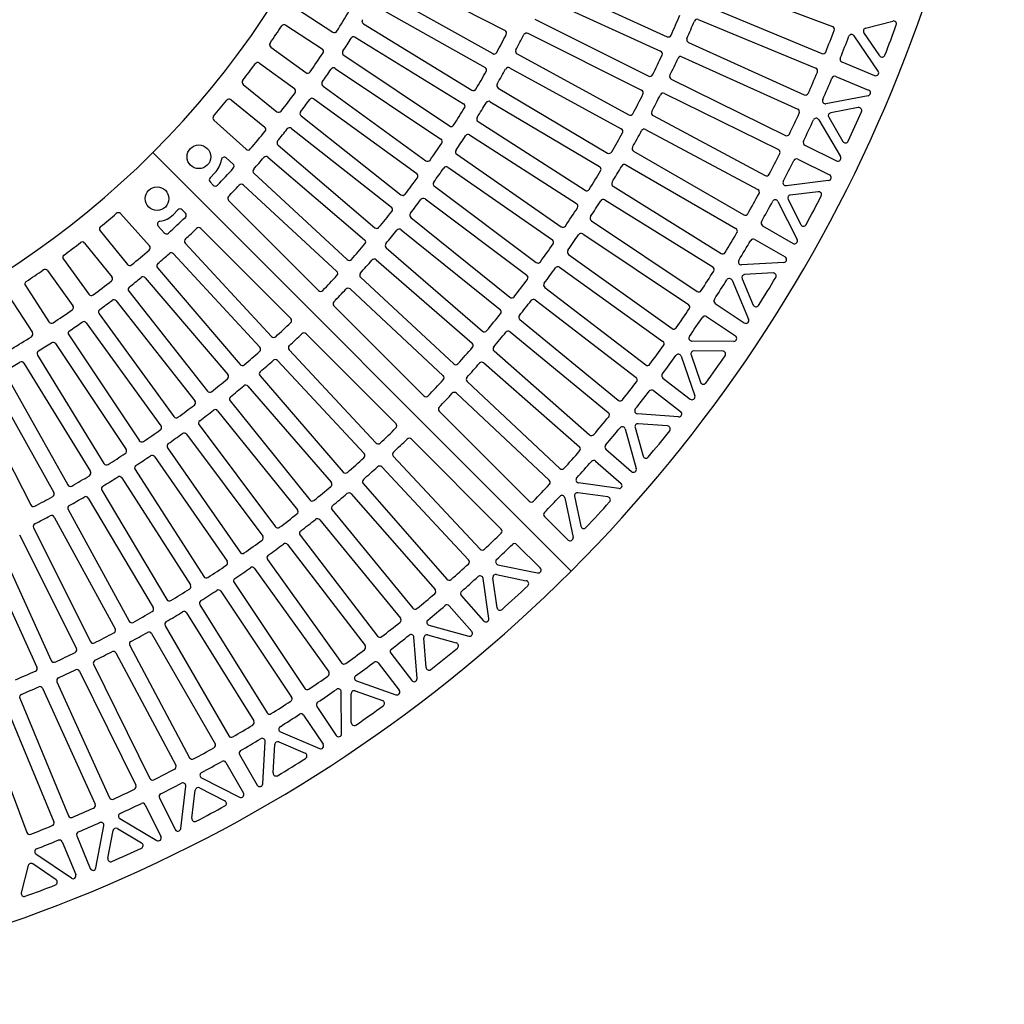
# Model space of a CAD drawing. Extents: x -5637 to 11550, y 300 to 8400.
# Drawn here: x -3539 to -2540, y 1788 to 2786 of the extents above; entities that cross this region are included whole.
import ezdxf

# ---------------------------------------------------------------- set-up
doc = ezdxf.new("R2010")
doc.units = 0
doc.header["$LTSCALE"] = 0.2
doc.layers.add('LAY-10', color=7, linetype='CONTINUOUS')

msp = doc.modelspace()

# ---------------------------------------------------------------- linework, layer by layer
at = {"layer": 'LAY-10', "color": 7, "linetype": 'CONTINUOUS'}
for p, q in [((-3161.34, 2834.08), (-3046.4, 2775.52)), ((-2999.29, 2822.75), (-2881.94, 2769.16)), ((-2834.98, 2824.82), (-2714.24, 2779.37)), ((-3171.49, 2815), (-3058.92, 2751.96)), ((-3005.92, 2808.18), (-2888.57, 2754.59)), ((-3258.01, 2797.77), (-3221.1, 2773.8)), ((-3179.23, 2801), (-3066.68, 2737.97)), ((-2844.25, 2801.36), (-2725.07, 2752)), ((-3016.07, 2786.9), (-2900.71, 2729.16)), ((-2850.38, 2786.58), (-2731.19, 2737.21)), ((-3268.79, 2780.92), (-3231.89, 2756.96)), ((-3190.1, 2782.32), (-3080.1, 2714.91)), ((-2680.66, 2777.9), (-2653.09, 2785.01)), ((-3198.37, 2768.62), (-3088.38, 2701.22)), ((-3023.19, 2772.58), (-2907.83, 2714.83)), ((-2667.89, 2734.27), (-2692.36, 2770.17)), ((-2666.37, 2749.8), (-2682.39, 2773.31)), ((-3283.97, 2758.61), (-3248.37, 2732.75)), ((-2860.4, 2763.44), (-2742.89, 2710.2)), ((-3209.96, 2750.36), (-3102.68, 2678.68)), ((-3034.08, 2751.66), (-2920.86, 2689.83)), ((-2866.99, 2748.86), (-2749.48, 2695.62)), ((-3295.59, 2742.33), (-3259.99, 2716.47)), ((-3218.73, 2736.98), (-3111.47, 2665.31)), ((-3041.7, 2737.59), (-2928.47, 2675.76)), ((-2704.74, 2743.58), (-2671.52, 2729.81)), ((-2710.87, 2728.79), (-2677.64, 2715.03)), ((-3311.91, 2720.82), (-3277.7, 2693.12)), ((-3231.01, 2719.17), (-3126.63, 2643.34)), ((-3053.31, 2717.06), (-2942.36, 2651.23)), ((-2877.75, 2726.05), (-2762.05, 2668.99)), ((-2884.8, 2711.68), (-2769.1, 2654.63)), ((-2678.23, 2709.31), (-2720.91, 2701.23)), ((-3324.33, 2705.14), (-3290.13, 2677.45)), ((-3240.29, 2706.13), (-3135.92, 2630.31)), ((-3061.4, 2703.26), (-2950.46, 2637.43)), ((-2688.13, 2697.26), (-2716.08, 2691.97)), ((-3253.25, 2688.8), (-3151.93, 2608.92)), ((-2896.29, 2689.23), (-2782.51, 2628.41)), ((-2718.11, 2687.49), (-2703.64, 2662.98)), ((-3341.74, 2684.48), (-3309.03, 2655.03)), ((-3073.74, 2683.15), (-2965.2, 2613.4)), ((-2728.25, 2685), (-2706.15, 2647.57)), ((-3263.01, 2676.12), (-3161.7, 2596.26)), ((-3082.3, 2669.63), (-2973.77, 2599.89)), ((-2903.78, 2675.09), (-2790.01, 2614.28)), ((-3276.63, 2659.29), (-3178.52, 2575.49)), ((-2742.32, 2659.26), (-2710.06, 2643.35)), ((-3286.86, 2646.98), (-3188.77, 2563.2)), ((-3095.33, 2649.96), (-2989.35, 2576.38)), ((-2915.99, 2653.02), (-2804.27, 2588.51)), ((-3329.15, 2646.22), (-3322.24, 2640.01)), ((-3104.35, 2636.74), (-2998.38, 2563.17)), ((-2923.93, 2639.12), (-2812.21, 2574.62)), ((-2749.36, 2644.9), (-2717.18, 2629.02)), ((-3340.67, 2631.1), (-3345.62, 2626.15)), ((-3301.13, 2630.67), (-3206.39, 2543.09)), ((-3345.62, 2621.9), (-3342.28, 2618.56)), ((-3311.82, 2618.76), (-3217.09, 2531.19)), ((-3118.06, 2617.53), (-3014.78, 2540.21)), ((-2936.84, 2617.45), (-2827.29, 2549.32)), ((-2718.15, 2623.36), (-2761.13, 2618.1)), ((-2728.68, 2611.99), (-2757.05, 2608.52)), ((-3326.72, 2603), (-3235.48, 2511.76)), ((-3127.53, 2604.63), (-3024.26, 2527.32)), ((-2945.22, 2603.81), (-2835.67, 2535.69)), ((-2769.57, 2602.21), (-2750.05, 2563.57)), ((-2759.37, 2604.19), (-2746.44, 2578.61)), ((-3436.48, 2589.74), (-3407.03, 2557.03)), ((-3383.1, 2588.67), (-3378.15, 2593.62)), ((-3373.9, 2593.62), (-3370.56, 2590.28)), ((-3398.22, 2577.14), (-3392.01, 2570.24)), ((-3141.92, 2585.9), (-3041.46, 2504.95)), ((-2958.82, 2582.56), (-2851.55, 2510.88)), ((-2785.21, 2577.51), (-2754.23, 2559.62)), ((-3457.14, 2572.33), (-3429.45, 2538.13)), ((-3355, 2574.72), (-3263.76, 2483.48)), ((-3151.83, 2573.33), (-3051.38, 2492.39)), ((-2967.63, 2569.2), (-2860.37, 2497.53)), ((-3472.82, 2559.9), (-3445.12, 2525.7)), ((-3370.76, 2559.82), (-3283.2, 2465.09)), ((-2793.16, 2563.62), (-2762.27, 2545.79)), ((-3382.67, 2549.13), (-3295.09, 2454.39)), ((-3166.87, 2555.11), (-3069.36, 2470.62)), ((-2981.91, 2548.38), (-2877.04, 2473.24)), ((-3494.33, 2543.59), (-3468.47, 2507.99)), ((-3177.2, 2542.9), (-3079.71, 2458.42)), ((-2763.6, 2540.2), (-2806.53, 2537.78)), ((-3510.61, 2531.97), (-3484.75, 2496.37)), ((-3398.98, 2534.86), (-3315.2, 2436.77)), ((-2991.13, 2535.31), (-2886.27, 2460.17)), ((-2774.57, 2529.56), (-2803.39, 2527.94)), ((-3532.92, 2516.79), (-3508.96, 2479.89)), ((-3411.29, 2524.63), (-3327.49, 2426.52)), ((-3192.88, 2525.2), (-3098.45, 2437.28)), ((-2816.16, 2522.14), (-2799.34, 2482.63)), ((-2805.99, 2523.77), (-2794.63, 2497.08)), ((-3428.12, 2511.01), (-3348.26, 2409.7)), ((-3203.62, 2513.35), (-3109.21, 2425.44)), ((-3006.08, 2514.96), (-2903.73, 2436.42)), ((-3549.77, 2506.01), (-3525.8, 2469.1)), ((-3440.8, 2501.25), (-3360.92, 2399.93)), ((-3015.71, 2502.18), (-2913.37, 2423.65)), ((-2833.26, 2498.66), (-2803.77, 2478.96)), ((-3458.13, 2488.29), (-3382.31, 2383.92)), ((-3219.92, 2496.2), (-3128.69, 2404.97)), ((-3471.17, 2479.01), (-3395.34, 2374.63)), ((-3031.31, 2482.32), (-2931.58, 2400.47)), ((-2842.07, 2485.31), (-2812.7, 2465.68)), ((-3488.98, 2466.73), (-3417.31, 2359.47)), ((-3248.2, 2467.92), (-3156.97, 2376.69)), ((-3041.34, 2469.85), (-2941.63, 2388.01)), ((-3502.36, 2457.96), (-3430.68, 2350.68)), ((-2814.39, 2460.18), (-2856.94, 2460.58)), ((-3265.35, 2451.62), (-3177.44, 2357.21)), ((-3057.58, 2450.49), (-2960.58, 2365.42)), ((-2825.59, 2450.29), (-2854.91, 2450.56)), ((-3534.32, 2438.1), (-3466.91, 2328.1)), ((-3520.62, 2446.37), (-3453.22, 2336.38)), ((-3277.2, 2440.88), (-3189.28, 2346.45)), ((-3068, 2438.35), (-2971.02, 2353.29)), ((-2867.86, 2445.14), (-2853.83, 2405.08)), ((-2857.76, 2446.57), (-2848.01, 2418.72)), ((-3553, 2427.23), (-3489.97, 2314.68)), ((-3567, 2419.49), (-3503.96, 2306.92)), ((-3294.9, 2425.2), (-3210.42, 2327.71)), ((-3084.86, 2419.51), (-2990.7, 2331.32)), ((-2886.27, 2423.03), (-2858.48, 2401.7)), ((-3586.08, 2409.34), (-3527.52, 2294.4)), ((-3307.11, 2414.87), (-3222.62, 2317.36)), ((-3095.66, 2407.7), (-3001.51, 2319.52)), ((-2895.92, 2410.26), (-2868.26, 2389.04)), ((-3325.34, 2399.83), (-3244.39, 2299.38)), ((-3337.9, 2389.92), (-3256.95, 2289.46)), ((-3113.13, 2389.41), (-3021.9, 2298.18)), ((-2870.31, 2383.67), (-2912.14, 2386.8)), ((-3356.63, 2375.53), (-3279.32, 2272.26)), ((-2924.47, 2371.52), (-2913.27, 2331.26)), ((-2914.48, 2372.92), (-2906.39, 2343.85)), ((-2881.53, 2374.48), (-2911.37, 2376.71)), ((-3369.53, 2366.06), (-3292.21, 2262.78)), ((-3141.41, 2361.13), (-3050.18, 2269.9)), ((-3388.74, 2352.35), (-3315.17, 2246.38)), ((-2944.04, 2350.92), (-2918.13, 2328.2)), ((-3401.96, 2343.33), (-3328.38, 2237.35)), ((-3159.7, 2343.66), (-3071.52, 2249.51)), ((-2954.48, 2338.79), (-2928.72, 2316.2)), ((-3421.63, 2330.3), (-3351.89, 2221.77)), ((-3171.51, 2332.86), (-3083.32, 2238.7)), ((-3435.15, 2321.74), (-3365.4, 2213.2)), ((-3455.26, 2309.4), (-3389.43, 2198.46)), ((-3190.35, 2316), (-3105.29, 2219.02)), ((-2931.12, 2310.97), (-2971.89, 2316.72)), ((-3469.06, 2301.31), (-3403.23, 2190.36)), ((-3202.49, 2305.58), (-3117.42, 2208.58)), ((-2985.79, 2301.6), (-2977.41, 2261.48)), ((-2975.89, 2303.13), (-2969.55, 2272.8)), ((-2942.16, 2302.43), (-2972.54, 2306.72)), ((-3489.59, 2289.7), (-3427.76, 2176.47)), ((-3221.85, 2289.34), (-3140.01, 2189.63)), ((-3503.66, 2282.08), (-3441.83, 2168.86)), ((-3234.32, 2279.31), (-3152.47, 2179.58)), ((-3006.34, 2282.62), (-2982.46, 2258.75)), ((-3524.58, 2271.19), (-3466.83, 2155.83)), ((-3538.9, 2264.07), (-3481.16, 2148.71)), ((-3254.18, 2263.71), (-3175.65, 2161.37)), ((-3574.75, 2247.29), (-3521.16, 2129.94)), ((-3560.18, 2253.92), (-3506.59, 2136.57)), ((-3266.96, 2254.08), (-3188.42, 2151.73)), ((-3034.62, 2254.34), (-3010.75, 2230.46)), ((-3287.31, 2239.13), (-3212.17, 2134.27)), ((-3300.39, 2229.91), (-3225.24, 2125.04)), ((-3053.6, 2233.79), (-3013.48, 2225.41)), ((-3062.97, 2179.12), (-3068.72, 2219.89)), ((-3054.43, 2190.16), (-3058.72, 2220.54)), ((-3055.13, 2223.89), (-3024.8, 2217.55)), ((-3321.2, 2215.63), (-3249.53, 2108.36)), ((-3334.56, 2206.82), (-3262.89, 2099.55)), ((-3090.79, 2202.47), (-3068.2, 2176.72)), ((-3355.81, 2193.22), (-3287.69, 2083.67)), ((-3102.92, 2192.04), (-3080.2, 2166.13)), ((-3369.45, 2184.84), (-3301.32, 2075.29)), ((-3391.12, 2171.93), (-3326.62, 2060.21)), ((-3123.52, 2172.47), (-3083.26, 2161.27)), ((-3405.02, 2163.99), (-3340.51, 2052.27)), ((-3135.67, 2118.31), (-3138.8, 2160.13)), ((-3126.48, 2129.53), (-3128.71, 2159.37)), ((-3124.92, 2162.48), (-3095.85, 2154.39)), ((-3427.09, 2151.78), (-3366.28, 2038.01)), ((-3441.23, 2144.29), (-3380.41, 2030.51)), ((-3162.26, 2143.92), (-3141.04, 2116.26)), ((-3463.68, 2132.8), (-3406.63, 2017.1)), ((-3175.03, 2134.27), (-3153.71, 2106.48)), ((-3478.05, 2125.75), (-3420.99, 2010.05)), ((-3515.44, 2108.4), (-3462.2, 1990.89)), ((-3500.86, 2114.99), (-3447.62, 1997.48)), ((-3197.14, 2115.86), (-3157.08, 2101.83)), ((-3538.58, 2098.38), (-3489.21, 1979.19)), ((-3212.18, 2062.39), (-3212.58, 2104.94)), ((-3202.29, 2073.59), (-3202.56, 2102.91)), ((-3198.57, 2105.76), (-3170.72, 2096.01)), ((-3553.36, 2092.25), (-3504, 1973.07)), ((-3237.31, 2090.07), (-3217.68, 2060.7)), ((-3576.82, 2082.98), (-3531.37, 1962.24)), ((-3250.66, 2081.26), (-3230.96, 2051.77)), ((-3274.14, 2064.16), (-3234.63, 2047.34)), ((-3292.2, 2011.6), (-3289.78, 2054.53)), ((-3281.56, 2022.56), (-3279.94, 2051.39)), ((-3275.77, 2053.99), (-3249.08, 2042.63)), ((-3315.62, 2041.16), (-3297.79, 2010.27)), ((-3329.51, 2033.21), (-3311.62, 2002.23)), ((-3354.21, 2017.57), (-3315.57, 1998.05)), ((-3375.36, 1966.15), (-3370.1, 2009.13)), ((-3356.19, 2007.37), (-3330.61, 1994.44)), ((-3396.9, 1997.36), (-3381.03, 1965.18)), ((-3363.99, 1976.68), (-3360.52, 2005.05)), ((-3411.26, 1990.32), (-3395.35, 1958.06)), ((-3461.31, 1926.23), (-3453.23, 1968.91)), ((-3437, 1976.25), (-3399.57, 1954.15)), ((-3480.79, 1958.86), (-3467.03, 1925.64)), ((-3449.26, 1936.13), (-3443.97, 1964.08)), ((-3439.49, 1966.11), (-3414.98, 1951.64)), ((-3495.58, 1952.74), (-3481.81, 1919.52)), ((-3486.28, 1915.89), (-3522.17, 1940.36)), ((-3529.9, 1928.66), (-3537.01, 1901.09)), ((-3501.8, 1914.37), (-3525.31, 1930.39))]:
    msp.add_line(p, q, dxfattribs=at)
at = {"layer": 'LAY-10', "color": 7, "linetype": 'CONTINUOUS', "flags": 128}
msp.add_lwpolyline([(-3403.6, 2651.6), (-2979.34, 2227.34)], dxfattribs=at)
at = {"layer": 'LAY-10', "color": 7, "linetype": 'CONTINUOUS'}
for centre in [(-3356.93, 2647.36), (-3399.36, 2604.93)]:
    msp.add_circle(centre, 12, dxfattribs=at)
for centre, radius, start, end in [((-4040, 3288), 900, 315, 0), ((-4040, 3288), 1500, 315, 0), ((-4040, 3288), 970, 328.05248, 329.43182), ((-3188.54, 2784.88), 3, 149.42149, 238.5), ((-4040, 3288), 1272, 336.0017, 337.00329), ((-2851.52, 2783.81), 3, 67.5, 157.0118), ((-4040, 3288), 920, 325.18574, 326.48862), ((-3270.42, 2778.41), 3, 57, 146.48862), ((-4040, 3288), 1288, 336.15873, 337.0118), ((-2715.3, 2776.57), 3, 338.88976, 69.375), ((-2679.91, 2775), 3, 104.44578, 214.27863), ((-4040, 3288), 1480, 338.70039, 339.96967), ((-2652.34, 2782.1), 3, 339.96967, 104.44578), ((-3219.47, 2776.32), 3, 237, 328.05248), ((-4040, 3288), 986, 327.24172, 328.14692), ((-3199.94, 2766.06), 3, 58.5, 148.14692), ((-4040, 3288), 1121, 331.50264, 332.56235), ((-3047.76, 2772.84), 3, 332.56235, 63), ((-4040, 3288), 1137, 332.08494, 332.96862), ((-3024.54, 2769.89), 3, 63.40905, 152.96862), ((-2880.69, 2771.88), 3, 245.4545, 336.0017), ((-2859.16, 2766.17), 3, 156.15873, 245.625), ((-4040, 3288), 1423, 337.94384, 338.88976), ((-4040, 3288), 1439, 337.93707, 338.8829), ((-2694.84, 2768.48), 3, 34.27863, 158.8829), ((-3282.21, 2761.04), 3, 145.18574, 234), ((-3233.52, 2754.44), 3, 326.51189, 57), ((-4040, 3288), 970, 325.13178, 326.51189), ((-3208.29, 2752.85), 3, 147.24172, 236.25), ((-3057.46, 2754.58), 3, 240.75, 331.50264), ((-3032.65, 2754.29), 3, 152.08494, 241.3636), ((-4040, 3288), 1272, 334.00672, 335.00838), ((-2889.82, 2751.86), 3, 335.00838, 65.4545), ((-4040, 3288), 1288, 334.32922, 335.18234), ((-2868.23, 2746.12), 3, 65.625, 155.18234), ((-2723.92, 2754.77), 3, 247.5, 337.94384), ((-2703.59, 2746.35), 3, 157.93707, 247.5), ((-2663.89, 2751.49), 3, 214.27863, 338.70039), ((-4040, 3288), 920, 322.26779, 323.57169), ((-3297.35, 2739.91), 3, 54, 143.57169), ((-3220.4, 2734.49), 3, 56.25, 145.96714), ((-3068.14, 2735.35), 3, 330.37515, 60.75), ((-4040, 3288), 1137, 330.09532, 330.97921), ((-3043.13, 2734.95), 3, 61.3636, 150.97921), ((-2732.34, 2734.44), 3, 337.05616, 67.5), ((-3246.61, 2735.17), 3, 234, 325.13178), ((-4040, 3288), 986, 325.06141, 325.96714), ((-4040, 3288), 1121, 329.31515, 330.37515), ((-2899.36, 2731.84), 3, 243.40905, 334.00672), ((-2876.42, 2728.74), 3, 154.32922, 243.75), ((-4040, 3288), 1423, 336.11024, 337.05616), ((-4040, 3288), 1439, 336.1171, 337.06293), ((-2712.01, 2726.02), 3, 67.5, 157.06293), ((-2670.37, 2732.59), 3, 247.5, 34.27863), ((-3310.02, 2723.15), 3, 142.26779, 231), ((-3261.76, 2714.04), 3, 323.59118, 54), ((-3229.25, 2721.6), 3, 145.06141, 234), ((-3051.78, 2719.64), 3, 150.09532, 239.31815), ((-4040, 3288), 970, 322.2101, 323.59118), ((-3242.05, 2703.71), 3, 54, 143.78682), ((-3078.53, 2717.47), 3, 238.5, 329.31515), ((-4040, 3288), 1272, 332.01161, 333.0134), ((-2909.18, 2712.15), 3, 333.0134, 63.40905), ((-4040, 3288), 1288, 332.49961, 333.35283), ((-2886.12, 2708.99), 3, 63.75, 153.35283), ((-2741.66, 2712.93), 3, 245.625, 336.11024), ((-2678.79, 2712.26), 3, 280.72137, 67.5), ((-4040, 3288), 920, 319.34858, 320.65372), ((-3326.22, 2702.81), 3, 51, 140.65372), ((-4040, 3288), 986, 322.88045, 323.78682), ((-4040, 3288), 1121, 327.12728, 328.18766), ((-3089.95, 2698.66), 3, 328.18766, 58.5), ((-4040, 3288), 1137, 328.10541, 328.98958), ((-3062.94, 2700.68), 3, 59.31815, 148.98958), ((-2721.47, 2704.18), 3, 156.1171, 280.72137), ((-2687.57, 2694.31), 3, 336.29961, 100.72137), ((-3339.73, 2686.71), 3, 139.34858, 228), ((-3275.81, 2695.45), 3, 231, 322.2101), ((-3251.39, 2691.16), 3, 142.88045, 231.75), ((-3072.11, 2685.67), 3, 148.10541, 237.2727), ((-2919.42, 2692.47), 3, 241.3636, 332.01161), ((-2894.87, 2691.87), 3, 152.49961, 241.875), ((-4040, 3288), 1423, 334.2766, 335.22255), ((-2750.72, 2692.88), 3, 335.22255, 65.625), ((-2730.83, 2683.48), 3, 30.55422, 155.21428), ((-2715.53, 2689.02), 3, 100.72137, 210.55422), ((-4040, 3288), 1480, 335.03033, 336.29961), ((-3292.02, 2675.12), 3, 320.66948, 51), ((-3264.86, 2673.76), 3, 51.75, 141.60584), ((-3101.02, 2681.18), 3, 236.25, 327.12728), ((-4040, 3288), 1439, 334.26856, 335.21428), ((-4040, 3288), 970, 319.28721, 320.66948), ((-4040, 3288), 986, 320.69872, 321.60584), ((-4040, 3288), 1137, 326.11515, 326.99967), ((-3083.92, 2667.1), 3, 57.2727, 146.99967), ((-4040, 3288), 1272, 330.01631, 331.01829), ((-2929.91, 2673.13), 3, 331.01829, 61.3636), ((-4040, 3288), 1288, 330.66986, 331.52322), ((-2905.2, 2672.45), 3, 61.875, 151.52322), ((-2760.72, 2671.68), 3, 243.75, 334.2766), ((-3274.69, 2661.57), 3, 140.69872, 229.5), ((-4040, 3288), 1121, 324.93893, 325.99978), ((-3113.14, 2662.82), 3, 325.99978, 56.25), ((-2914.49, 2655.61), 3, 150.66986, 240), ((-2740.99, 2661.95), 3, 154.26856, 243.75), ((-2701.05, 2664.5), 3, 210.55422, 335.03033), ((-4040, 3288), 900, 270, 315), ((-3331.15, 2644), 3, 48, 172.56367), ((-3307.02, 2657.26), 3, 228, 319.28721), ((-4040, 3288), 986, 318.51614, 319.42411), ((-3288.81, 2644.7), 3, 49.5, 139.42411), ((-3093.62, 2652.42), 3, 146.11515, 235.22725), ((-2940.83, 2653.81), 3, 239.31815, 330.01631), ((-4040, 3288), 1423, 332.44287, 333.38891), ((-2770.42, 2651.94), 3, 333.38891, 63.75), ((-2708.74, 2646.04), 3, 243.75, 30.55422), ((-3356.93, 2647.36), 23, 315, 352.56367), ((-3324.25, 2637.78), 3, 317.74657, 48), ((-3124.87, 2645.76), 3, 234, 324.93893), ((-3106.06, 2634.27), 3, 55.22725, 145.0094), ((-2951.99, 2634.85), 3, 329.02299, 59.31815), ((-4040, 3288), 1288, 328.83991, 329.69346), ((-2925.43, 2636.53), 3, 60, 149.69346), ((-4040, 3288), 1439, 332.45166, 333.39442), ((-2750.69, 2642.2), 3, 63.75, 153.39442), ((-4040, 3288), 970, 316.3629, 317.74657), ((-3299.1, 2632.88), 3, 138.51614, 227.25), ((-3137.69, 2627.88), 3, 323.81142, 54), ((-4040, 3288), 1137, 324.12445, 325.0094), ((-4040, 3288), 1272, 328.02076, 329.02299), ((-2781.1, 2631.06), 3, 241.875, 332.44287), ((-2718.51, 2626.33), 3, 276.97137, 63.75), ((-3343.5, 2624.03), 3, 135, 225), ((-3340.16, 2620.68), 3, 225, 316.3629), ((-4040, 3288), 986, 316.33258, 317.24151), ((-3313.85, 2616.56), 3, 47.25, 137.24151), ((-4040, 3288), 1121, 322.75, 323.81142), ((-3116.27, 2619.93), 3, 144.12445, 233.1818), ((-2935.26, 2620), 3, 148.83991, 238.125), ((-2761.49, 2621.08), 3, 152.45166, 276.97137), ((-3324.6, 2605.12), 3, 136.33258, 225), ((-3150.07, 2611.28), 3, 231.75, 322.75), ((-2963.58, 2615.92), 3, 237.2727, 328.02076), ((-4040, 3288), 1423, 330.609, 331.55517), ((-2791.43, 2611.64), 3, 331.55517, 61.875), ((-2756.69, 2605.55), 3, 96.97137, 206.80422), ((-4040, 3288), 1480, 331.35559, 332.63198), ((-2728.32, 2609.02), 3, 332.63198, 96.97137), ((-4040, 3288), 1137, 322.13327, 323.0187), ((-3129.33, 2602.23), 3, 53.1818, 143.0187), ((-2975.4, 2597.36), 3, 327.02743, 57.2727), ((-4040, 3288), 1288, 327.00971, 327.86351), ((-2946.8, 2601.27), 3, 58.125, 147.86351), ((-4040, 3288), 1439, 330.59971, 331.54154), ((-2772.25, 2600.85), 3, 26.80422, 151.54154), ((-4040, 3288), 920, 309.34628, 310.65142), ((-3438.71, 2587.73), 3, 42, 130.65142), ((-3399.36, 2604.93), 23, 277.43633, 315), ((-3376.03, 2591.5), 3, 45, 135), ((-3372.68, 2588.16), 3, 313.6371, 45), ((-4040, 3288), 1121, 320.56039, 321.62248), ((-3163.56, 2593.9), 3, 321.62248, 51.75), ((-3140.04, 2588.24), 3, 142.13327, 231.13635), ((-4040, 3288), 1272, 326.02488, 327.02743), ((-2957.16, 2585.05), 3, 147.00971, 236.25), ((-2802.77, 2591.11), 3, 240, 330.609), ((-3396, 2579.15), 3, 97.43633, 222), ((-4040, 3288), 970, 312.25343, 313.6371), ((-2987.64, 2578.84), 3, 235.22725, 326.02488), ((-2783.71, 2580.11), 3, 150.59971, 240), ((-2743.77, 2579.97), 3, 206.80422, 331.35559), ((-3454.81, 2574.22), 3, 129.34628, 219), ((-3389.78, 2572.25), 3, 222, 312.25343), ((-4040, 3288), 986, 312.75849, 313.66742), ((-3357.12, 2572.6), 3, 45, 133.66742), ((-3176.57, 2577.77), 3, 229.5, 320.56039), ((-4040, 3288), 1137, 320.14152, 321.02751), ((-3153.71, 2571), 3, 51.13635, 141.02751), ((-4040, 3288), 1288, 325.17923, 326.03331), ((-2969.29, 2566.7), 3, 56.25, 146.03331), ((-4040, 3288), 1423, 328.77496, 329.72131), ((-2813.71, 2572.03), 3, 329.72131, 60), ((-4040, 3288), 920, 306.42831, 307.73221), ((-3475.15, 2558.02), 3, 39, 127.73221), ((-3409.26, 2555.02), 3, 310.71279, 42), ((-3368.56, 2561.85), 3, 132.75849, 222.75), ((-4040, 3288), 1121, 318.37002, 319.43286), ((-3190.72, 2560.92), 3, 319.43286, 49.5), ((-3164.9, 2557.38), 3, 140.14152, 229.0909), ((-4040, 3288), 1272, 324.02862, 325.03155), ((-3000.09, 2560.7), 3, 325.03155, 55.22725), ((-4040, 3288), 1439, 328.78931, 329.72556), ((-2794.66, 2561.03), 3, 60, 149.72556), ((-2752.73, 2562.22), 3, 240, 26.80422), ((-3491.91, 2545.35), 3, 126.42831, 216), ((-4040, 3288), 970, 309.33052, 310.71279), ((-4040, 3288), 986, 310.57589, 311.48386), ((-3384.88, 2547.1), 3, 42.75, 131.48386), ((-2980.16, 2550.82), 3, 145.17923, 234.375), ((-2825.7, 2551.87), 3, 238.125, 328.77496), ((-3427.12, 2540.02), 3, 219, 309.33052), ((-3396.7, 2536.81), 3, 130.57589, 220.5), ((-3204.35, 2545.29), 3, 227.25, 318.37002), ((-4040, 3288), 1137, 318.14913, 319.03575), ((-3179.16, 2540.63), 3, 49.0909, 139.03575), ((-3012.98, 2542.61), 3, 233.1818, 324.02862), ((-2806.7, 2540.77), 3, 148.78931, 273.22137), ((-2763.77, 2543.19), 3, 273.22137, 60), ((-4040, 3288), 920, 303.51138, 304.81426), ((-3513.04, 2530.21), 3, 36, 124.81426), ((-4040, 3288), 1121, 316.1788, 317.24249), ((-3219.13, 2528.99), 3, 317.24249, 47.25), ((-3190.83, 2527.4), 3, 138.14913, 227.04545), ((-3026.06, 2524.92), 3, 323.03528, 53.1818), ((-4040, 3288), 1288, 323.34841, 324.20283), ((-2992.88, 2532.87), 3, 54.375, 144.20283), ((-4040, 3288), 1423, 326.9407, 327.88726), ((-2837.25, 2533.15), 3, 327.88726, 58.125), ((-2803.23, 2524.94), 3, 93.22137, 203.05422), ((-2774.4, 2526.57), 3, 328.96737, 93.22137), ((-3530.41, 2518.42), 3, 123.51138, 213), ((-4040, 3288), 970, 306.40882, 307.7899), ((-3447.45, 2523.81), 3, 307.7899, 39), ((-4040, 3288), 986, 308.39416, 309.30128), ((-3413.57, 2522.68), 3, 40.5, 129.30128), ((-4040, 3288), 1272, 322.03192, 323.03528), ((-3004.26, 2517.34), 3, 143.34841, 232.5), ((-4040, 3288), 1439, 326.93016, 327.86464), ((-2818.92, 2520.97), 3, 23.05422, 147.86464), ((-4040, 3288), 1480, 327.6768, 328.96737), ((-3466.04, 2509.75), 3, 216, 306.40882), ((-3425.76, 2512.86), 3, 128.39416, 218.25), ((-3233.36, 2513.88), 3, 225, 316.1788), ((-4040, 3288), 1137, 316.15605, 317.04336), ((-3205.67, 2511.15), 3, 47.04545, 137.04336), ((-2849.89, 2513.38), 3, 236.25, 326.9407), ((-4040, 3288), 986, 306.21318, 307.11955), ((-3443.16, 2499.39), 3, 38.25, 127.11955), ((-3217.8, 2498.32), 3, 136.15605, 225), ((-3039.58, 2507.28), 3, 231.13635, 322.03192), ((-4040, 3288), 1288, 321.51721, 322.372), ((-3017.54, 2499.8), 3, 52.5, 142.372), ((-2862.03, 2495.03), 3, 326.053, 56.25), ((-2831.59, 2501.16), 3, 146.93016, 236.25), ((-2791.87, 2498.25), 3, 203.05422, 327.6768), ((-4040, 3288), 970, 303.48811, 304.86822), ((-3487.17, 2494.61), 3, 304.86822, 36), ((-3455.71, 2490.05), 3, 126.21318, 216), ((-4040, 3288), 1272, 320.03471, 321.03857), ((-3053.26, 2490.06), 3, 321.03857, 51.13635), ((-4040, 3288), 1423, 325.10617, 326.053), ((-3506.44, 2481.52), 3, 213, 303.48811), ((-4040, 3288), 986, 304.03286, 304.93859), ((-3473.6, 2477.25), 3, 36, 124.93859), ((-4040, 3288), 1121, 312.75751, 313.8212), ((-3265.88, 2481.36), 3, 313.8212, 45), ((-3029.41, 2484.64), 3, 141.51721, 230.625), ((-4040, 3288), 1439, 325.12967, 326.056), ((-2843.74, 2482.81), 3, 56.25, 146.056), ((-2802.1, 2481.45), 3, 236.25, 23.05422), ((-3528.32, 2467.47), 3, 301.94752, 33), ((-3486.49, 2468.4), 3, 124.03286, 213.75), ((-4040, 3288), 1137, 312.95664, 313.84395), ((-3250.33, 2465.8), 3, 45, 133.84395), ((-3067.39, 2472.89), 3, 229.0909, 320.03471), ((-4040, 3288), 1288, 319.68557, 320.54079), ((-3043.25, 2467.53), 3, 50.625, 140.54079), ((-2875.3, 2475.68), 3, 234.375, 325.10617), ((-4040, 3288), 970, 300.56818, 301.94752), ((-4040, 3288), 986, 301.85308, 302.75828), ((-3504.86, 2456.29), 3, 33.75, 122.75828), ((-3280.99, 2467.13), 3, 222.75, 312.75751), ((-3081.67, 2456.15), 3, 319.04136, 49.0909), ((-2888.02, 2457.73), 3, 324.21847, 54.375), ((-2856.91, 2463.58), 3, 145.12967, 269.47137), ((-2814.37, 2463.18), 3, 269.47137, 56.25), ((-3518.06, 2447.94), 3, 121.85308, 211.5), ((-4040, 3288), 1121, 310.56714, 311.62998), ((-3297.29, 2452.35), 3, 311.62998, 42.75), ((-3263.15, 2453.67), 3, 132.95664, 222.95455), ((-4040, 3288), 1272, 318.03693, 319.04136), ((-3055.6, 2452.75), 3, 139.68557, 228.75), ((-4040, 3288), 1423, 323.27133, 324.21847), ((-2870.69, 2444.15), 3, 19.30422, 144.18325), ((-2854.93, 2447.56), 3, 89.47137, 199.30422), ((-2825.61, 2447.29), 3, 325.30541, 89.47137), ((-4040, 3288), 986, 299.67374, 300.57851), ((-3536.88, 2436.54), 3, 31.5, 120.57851), ((-3312.92, 2438.72), 3, 220.5, 310.56714), ((-4040, 3288), 1137, 310.96425, 311.85087), ((-3279.4, 2438.83), 3, 42.95455, 131.85087), ((-3096.4, 2439.48), 3, 227.04545, 318.03693), ((-4040, 3288), 1288, 317.85346, 318.70915), ((-3069.98, 2436.09), 3, 48.75, 138.70915), ((-2901.9, 2438.8), 3, 232.5, 323.27133), ((-4040, 3288), 1439, 323.25957, 324.18325), ((-4040, 3288), 1480, 323.99363, 325.30541), ((-3292.63, 2427.16), 3, 130.96425, 220.9091), ((-2884.45, 2425.41), 3, 143.25957, 232.5), ((-4040, 3288), 1121, 308.37752, 309.43961), ((-3329.77, 2424.57), 3, 309.43961, 40.5), ((-4040, 3288), 1272, 316.03851, 317.04357), ((-3111.25, 2423.25), 3, 317.04357, 47.04545), ((-3082.81, 2421.7), 3, 137.85346, 226.875), ((-4040, 3288), 1423, 321.43615, 322.38363), ((-2915.2, 2421.27), 3, 322.38363, 52.5), ((-2845.18, 2419.71), 3, 199.30422, 323.99363), ((-3345.9, 2411.56), 3, 218.25, 308.37752), ((-4040, 3288), 1137, 308.97249, 309.85848), ((-3309.38, 2412.9), 3, 40.9091, 129.85848), ((-4040, 3288), 1288, 316.02082, 316.87703), ((-3097.71, 2405.51), 3, 46.875, 136.87703), ((-4040, 3288), 1439, 321.47235, 322.38541), ((-2897.74, 2407.88), 3, 52.5, 142.38541), ((-3363.28, 2398.07), 3, 307.25, 38.25), ((-3323, 2401.71), 3, 128.97249, 218.86365), ((-3126.56, 2407.09), 3, 225, 316.03851), ((-2929.68, 2402.79), 3, 230.625, 321.43615), ((-2856.66, 2404.08), 3, 232.5, 19.30422), ((-4040, 3288), 1121, 306.18858, 307.25), ((-4040, 3288), 1137, 306.9813, 307.86673), ((-3340.24, 2388.04), 3, 38.86365, 127.86673), ((-3111.01, 2391.53), 3, 136.02082, 225), ((-2943.53, 2385.69), 3, 320.54844, 50.625), ((-2911.91, 2389.79), 3, 141.47235, 265.72137), ((-2870.09, 2386.66), 3, 265.72137, 52.5), ((-3379.88, 2385.69), 3, 216, 306.18858), ((-3354.23, 2377.33), 3, 126.9813, 216.8182), ((-4040, 3288), 1423, 319.60057, 320.54844), ((-4040, 3288), 1121, 304.00022, 305.06107), ((-3397.76, 2372.87), 3, 305.06107, 36), ((-3371.93, 2364.27), 3, 36.8182, 125.87555), ((-4040, 3288), 1272, 312.95643, 313.96149), ((-3159.09, 2374.56), 3, 313.96149, 45), ((-4040, 3288), 1439, 319.58759, 320.49706), ((-2927.36, 2370.72), 3, 15.55422, 140.49706), ((-2911.59, 2373.72), 3, 85.72137, 195.55422), ((-4040, 3288), 1480, 320.30579, 321.6457), ((-2881.75, 2371.49), 3, 321.6457, 85.72137), ((-3414.82, 2361.14), 3, 213.75, 304.00022), ((-4040, 3288), 1137, 304.9906, 305.87555), ((-3175.25, 2359.25), 3, 222.95455, 312.95643), ((-4040, 3288), 1288, 313.12297, 313.97918), ((-3143.53, 2359.01), 3, 45, 133.97918), ((-2958.61, 2367.68), 3, 228.75, 319.60057), ((-3433.18, 2349.01), 3, 302.87272, 33.75), ((-3386.28, 2354.06), 3, 124.9906, 214.77275), ((-3157.51, 2345.71), 3, 133.12297, 223.125), ((-4040, 3288), 1423, 317.76456, 318.71286), ((-2972.99, 2351.04), 3, 318.71286, 48.75), ((-2942.06, 2353.17), 3, 139.58759, 228.75), ((-4040, 3288), 1121, 301.81234, 302.87272), ((-4040, 3288), 1137, 303.00033, 303.88485), ((-3404.42, 2341.62), 3, 34.77275, 123.88485), ((-4040, 3288), 1272, 310.95864, 311.96307), ((-3191.48, 2344.4), 3, 311.96307, 42.95455), ((-4040, 3288), 1439, 317.81695, 318.71343), ((-2956.45, 2336.53), 3, 48.75, 138.71343), ((-2903.5, 2344.65), 3, 195.55422, 320.30579), ((-3469.47, 2326.53), 3, 300.68485, 31.5), ((-3450.66, 2337.95), 3, 211.5, 301.81234), ((-3419.11, 2331.92), 3, 123.00033, 212.7273), ((-3208.15, 2329.67), 3, 220.9091, 310.95864), ((-4040, 3288), 1288, 311.29085, 312.14654), ((-3173.7, 2330.81), 3, 43.125, 132.14654), ((-2988.65, 2333.51), 3, 226.875, 317.76456), ((-2916.16, 2330.45), 3, 228.75, 15.55422), ((-4040, 3288), 1121, 299.62485, 300.68485), ((-4040, 3288), 1137, 301.01042, 301.89459), ((-3437.67, 2320.11), 3, 32.7273, 121.89459), ((-3224.89, 2315.39), 3, 309.96529, 40.9091), ((-3188.09, 2317.98), 3, 131.29085, 221.25), ((-3003.56, 2317.33), 3, 316.87684, 46.875), ((-2971.47, 2319.69), 3, 137.81695, 261.97137), ((-3506.58, 2305.46), 3, 298.49736, 29.25), ((-3487.35, 2316.14), 3, 209.25, 299.62485), ((-3452.68, 2310.93), 3, 121.01042, 210.68185), ((-4040, 3288), 1272, 308.96143, 309.96529), ((-4040, 3288), 1423, 315.92807, 316.87684), ((-2930.7, 2313.94), 3, 261.97137, 48.75), ((-4040, 3288), 1121, 297.43765, 298.49736), ((-4040, 3288), 1137, 299.02079, 299.90468), ((-3471.64, 2299.78), 3, 30.68185, 119.90468), ((-3242.06, 2301.26), 3, 218.86365, 308.96143), ((-4040, 3288), 1288, 309.45921, 310.31443), ((-3204.75, 2303.6), 3, 41.25, 130.31443), ((-3019.78, 2300.3), 3, 225, 315.92807), ((-4040, 3288), 1439, 315.91391, 316.8058), ((-2988.73, 2300.99), 3, 11.80422, 136.8058), ((-2972.96, 2303.74), 3, 81.97137, 191.80422), ((-4040, 3288), 1480, 316.613, 317.98787), ((-2942.58, 2299.46), 3, 317.98787, 81.97137), ((-3524.84, 2295.76), 3, 207, 297.43765), ((-3486.95, 2291.13), 3, 119.02079, 208.6364), ((-3259.28, 2287.58), 3, 307.96808, 38.86365), ((-3219.53, 2291.25), 3, 129.45921, 219.375), ((-4040, 3288), 1137, 297.03138, 297.91506), ((-3506.29, 2280.65), 3, 28.6364, 117.91506), ((-4040, 3288), 1272, 306.96472, 307.96808), ((-4040, 3288), 1288, 307.628, 308.48279), ((-3236.64, 2277.41), 3, 39.375, 128.48279), ((-3004.22, 2284.74), 3, 135.91391, 225), ((-3521.89, 2272.53), 3, 117.03138, 206.59095), ((-3276.92, 2274.06), 3, 216.8182, 306.96472), ((-3251.8, 2265.54), 3, 127.628, 217.5), ((-3052.3, 2267.78), 3, 314.07193, 45), ((-2966.62, 2273.41), 3, 191.80422, 316.613), ((-4040, 3288), 1272, 304.96845, 305.97138), ((-3294.61, 2260.98), 3, 305.97138, 36.8182), ((-4040, 3288), 1423, 313.12316, 314.07193), ((-2980.34, 2260.87), 3, 225, 11.80422), ((-4040, 3288), 1288, 305.79717, 306.65159), ((-3269.34, 2252.25), 3, 37.5, 126.65159), ((-3069.33, 2251.56), 3, 223.125, 313.12316), ((-4040, 3288), 1439, 313.1942, 314.08609), ((-3036.74, 2252.22), 3, 45, 134.08609), ((-3330.84, 2235.64), 3, 303.97512, 34.77275), ((-3312.7, 2248.09), 3, 214.77275, 304.96845), ((-3284.87, 2240.88), 3, 125.79717, 215.625), ((-3085.51, 2236.65), 3, 312.23544, 43.125), ((-3052.99, 2236.73), 3, 133.1942, 258.19578), ((-4040, 3288), 1500, 270, 315), ((-4040, 3288), 1272, 302.97257, 303.97512), ((-4040, 3288), 1288, 303.96669, 304.82077), ((-3302.82, 2228.16), 3, 35.625, 124.82077), ((-4040, 3288), 1423, 311.28714, 312.23544), ((-3012.87, 2228.34), 3, 258.19578, 45), ((-3349.36, 2223.4), 3, 212.7273, 302.97257), ((-3318.7, 2217.29), 3, 123.96669, 213.75), ((-3103.04, 2220.99), 3, 221.25, 311.28714), ((-4040, 3288), 1439, 311.28657, 312.18305), ((-3071.69, 2219.47), 3, 8.02863, 132.18305), ((-3055.75, 2220.96), 3, 78.19578, 188.02863), ((-3025.41, 2214.62), 3, 313.387, 78.19578), ((-4040, 3288), 1272, 300.97701, 301.97924), ((-3367.92, 2211.58), 3, 301.97924, 32.7273), ((-4040, 3288), 1288, 302.13649, 302.99029), ((-3337.05, 2205.16), 3, 33.75, 122.99029), ((-3119.68, 2206.61), 3, 310.39943, 41.25), ((-4040, 3288), 1480, 312.01213, 313.387), ((-3386.85, 2199.99), 3, 210.68185, 300.97701), ((-3353.27, 2194.8), 3, 122.13649, 211.875), ((-4040, 3288), 1423, 309.45156, 310.39943), ((-3088.53, 2204.45), 3, 131.28657, 221.25), ((-3405.81, 2188.83), 3, 299.98369, 30.68185), ((-3137.69, 2191.53), 3, 219.375, 309.45156), ((-4040, 3288), 1439, 309.50294, 310.41241), ((-3105.17, 2190.06), 3, 41.25, 130.41241), ((-3051.46, 2190.58), 3, 188.02863, 312.01213), ((-4040, 3288), 1272, 298.98171, 299.98369), ((-4040, 3288), 1288, 300.30654, 301.16009), ((-3372, 2183.26), 3, 31.875, 121.16009), ((-3154.79, 2177.68), 3, 308.56385, 39.375), ((-3122.72, 2175.36), 3, 129.50294, 254.44578), ((-3065.94, 2178.7), 3, 221.25, 8.02863), ((-3444.47, 2167.42), 3, 297.98839, 28.6364), ((-3425.13, 2177.91), 3, 208.6364, 298.98171), ((-3388.53, 2173.43), 3, 120.30654, 210), ((-4040, 3288), 1423, 307.61637, 308.56385), ((-4040, 3288), 1272, 296.9866, 297.98839), ((-4040, 3288), 1288, 298.47678, 299.33014), ((-3407.61, 2162.49), 3, 30, 119.33014), ((-3173.27, 2163.2), 3, 217.5, 307.61637), ((-4040, 3288), 1439, 307.61459, 308.52765), ((-3141.79, 2159.91), 3, 4.27863, 128.52765), ((-3125.72, 2159.59), 3, 74.44578, 184.27863), ((-3082.45, 2164.16), 3, 254.44578, 41.25), ((-3483.84, 2147.36), 3, 295.99328, 26.59095), ((-3464.15, 2157.18), 3, 206.59095, 296.9866), ((-3424.45, 2153.2), 3, 118.47678, 208.125), ((-4040, 3288), 1423, 305.78153, 306.72867), ((-3190.8, 2149.9), 3, 306.72867, 37.5), ((-3159.88, 2145.74), 3, 127.61459, 217.5), ((-4040, 3288), 1480, 308.3543, 309.69421), ((-3096.65, 2151.5), 3, 309.69421, 74.44578), ((-4040, 3288), 1272, 294.99162, 295.99328), ((-4040, 3288), 1288, 296.64717, 297.50039), ((-3443.87, 2142.87), 3, 28.125, 117.50039), ((-3523.88, 2128.69), 3, 293.9983, 24.5455), ((-3503.86, 2137.82), 3, 204.5455, 294.99162), ((-3480.74, 2124.42), 3, 26.25, 115.67078), ((-3460.99, 2134.12), 3, 116.64717, 206.25), ((-3209.73, 2136.02), 3, 215.625, 305.78153), ((-4040, 3288), 1439, 305.81675, 306.74043), ((-3177.41, 2132.45), 3, 37.5, 126.74043), ((-3123.49, 2129.75), 3, 184.27863, 308.3543), ((-4040, 3288), 1272, 292.99671, 293.9983), ((-3498.13, 2116.23), 3, 114.81766, 204.375), ((-4040, 3288), 1288, 294.81766, 295.67078), ((-4040, 3288), 1423, 303.947, 304.89383), ((-3227.68, 2123.3), 3, 304.89383, 35.625), ((-3196.15, 2118.69), 3, 125.81675, 250.69578), ((-3138.66, 2118.09), 3, 217.5, 4.27863), ((-4040, 3288), 1288, 292.9882, 293.84127), ((-3518.17, 2107.16), 3, 24.375, 113.84127), ((-3247.03, 2110.03), 3, 213.75, 303.947), ((-4040, 3288), 1439, 303.944, 304.87033), ((-3215.58, 2104.91), 3, 0.52863, 124.87033), ((-3535.81, 2099.52), 3, 112.9882, 202.5), ((-3265.38, 2097.89), 3, 303.0593, 33.75), ((-3199.56, 2102.93), 3, 70.69578, 180.52863), ((-3156.09, 2104.66), 3, 250.69578, 37.5), ((-4040, 3288), 1423, 302.11274, 303.0593), ((-3234.81, 2091.74), 3, 123.944, 213.75), ((-4040, 3288), 1480, 304.69459, 306.00637), ((-3171.71, 2093.18), 3, 306.00637, 70.69578), ((-3285.15, 2085.25), 3, 211.875, 302.11274), ((-4040, 3288), 1439, 302.13536, 303.06984), ((-3253.16, 2079.59), 3, 33.75, 123.06984), ((-4040, 3288), 1423, 300.27869, 301.22504), ((-3303.87, 2073.7), 3, 301.22504, 31.875), ((-3272.97, 2066.92), 3, 122.13536, 246.94578), ((-3199.29, 2073.61), 3, 180.52863, 304.69459), ((-3324.03, 2061.71), 3, 210, 300.27869), ((-4040, 3288), 1439, 300.27444, 301.21069), ((-3292.77, 2054.7), 3, 356.77863, 121.21069), ((-3215.18, 2062.37), 3, 213.75, 0.52863), ((-4040, 3288), 1423, 298.44483, 299.391), ((-3343.11, 2050.77), 3, 299.391, 30), ((-3276.94, 2051.23), 3, 66.94578, 176.77863), ((-3233.45, 2050.1), 3, 246.94578, 33.75), ((-3363.64, 2039.43), 3, 208.125, 298.44483), ((-3313.03, 2042.66), 3, 120.27444, 210), ((-4040, 3288), 1480, 301.03263, 302.3232), ((-3250.26, 2039.87), 3, 302.3232, 66.94578), ((-3383.06, 2029.1), 3, 297.55713, 28.125), ((-4040, 3288), 1439, 298.45846, 299.40029), ((-3332.11, 2031.71), 3, 30, 119.40029), ((-4040, 3288), 1423, 296.61109, 297.55713), ((-3352.86, 2020.25), 3, 118.45846, 243.19578), ((-3278.57, 2022.4), 3, 176.77863, 301.03263), ((-3423.68, 2008.72), 3, 295.7234, 26.25), ((-3403.94, 2018.42), 3, 206.25, 296.61109), ((-4040, 3288), 1439, 296.60558, 297.54834), ((-3373.08, 2009.49), 3, 353.02863, 117.54834), ((-3357.55, 2004.69), 3, 63.19578, 173.02863), ((-3295.19, 2011.77), 3, 210, 356.77863), ((-3444.88, 1998.72), 3, 204.375, 294.77745), ((-4040, 3288), 1423, 294.77745, 295.7234), ((-3394.2, 1998.69), 3, 116.60558, 206.25), ((-3314.22, 2000.73), 3, 243.19578, 30), ((-3464.93, 1989.66), 3, 293.88976, 24.375), ((-4040, 3288), 1439, 294.78572, 295.73144), ((-3413.95, 1988.99), 3, 26.25, 115.73144), ((-4040, 3288), 1480, 297.36802, 298.64441), ((-3331.97, 1991.77), 3, 298.64441, 63.19578), ((-3486.44, 1980.34), 3, 202.5, 292.94384), ((-4040, 3288), 1423, 292.94384, 293.88976), ((-3435.48, 1978.83), 3, 114.78572, 239.44578), ((-4040, 3288), 1423, 291.11024, 292.05616), ((-3506.77, 1971.92), 3, 292.05616, 22.5), ((-4040, 3288), 1439, 292.93707, 293.8829), ((-3456.18, 1969.47), 3, 349.27863, 113.8829), ((-3361.02, 1976.32), 3, 173.02863, 297.36802), ((-3528.57, 1963.3), 3, 200.625, 291.11024), ((-3478.02, 1960.01), 3, 112.93707, 202.5), ((-3441.02, 1963.53), 3, 59.44578, 169.27863), ((-3398.05, 1956.74), 3, 239.44578, 26.25), ((-3378.33, 1966.51), 3, 206.25, 353.02863), ((-4040, 3288), 1439, 291.1171, 292.06293), ((-3498.35, 1951.59), 3, 22.5, 112.06293), ((-3416.5, 1949.05), 3, 294.96967, 59.44578), ((-3520.48, 1942.83), 3, 111.1171, 235.72137), ((-4040, 3288), 1480, 293.70039, 294.96967), ((-3527, 1927.91), 3, 55.72137, 165.55422), ((-3446.31, 1935.57), 3, 169.27863, 293.70039), ((-3484.59, 1918.37), 3, 235.72137, 22.5), ((-3464.26, 1926.79), 3, 202.5, 349.27863), ((-4040, 3288), 1480, 290.03033, 291.29961), ((-3503.49, 1911.89), 3, 291.29961, 55.72137), ((-3534.1, 1900.34), 3, 165.55422, 290.03033)]:
    msp.add_arc(centre, radius, start, end, dxfattribs=at)

doc.saveas('drawing.dxf')
